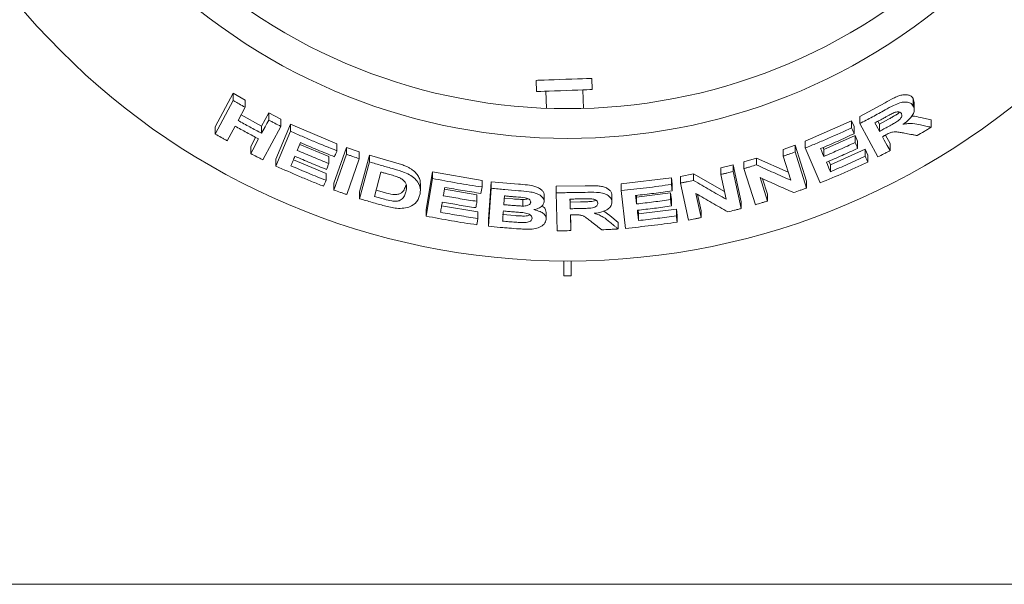
# Model space of a CAD drawing. Units: millimetres. Extents: x 5 to 415, y 5 to 292.
# Drawn here: x 203 to 219, y 111 to 120 of the extents above; entities that cross this region are included whole.
import ezdxf

# ---------------------------------------------------------------- set-up
doc = ezdxf.new("R2010")
doc.units = ezdxf.units.MM

msp = doc.modelspace()

# ---------------------------------------------------------------- linework, layer by layer
at = {"color": 7, "linetype": 'Continuous', "lineweight": 15}
for p, q in [((211.41673, 119.36812), (211.42327, 119.18073)), ((212.36019, 119.21345), (212.35365, 119.40084)), ((206.01826, 118.58857), (206.31975, 119.15248)), ((206.31975, 119.15248), (206.51922, 119.03764)), ((206.31975, 119.02915), (206.31975, 119.15248)), ((211.57942, 119.18619), (211.58946, 118.89877)), ((212.21494, 118.8959), (212.20404, 119.208)), ((206.01826, 118.46539), (206.31975, 119.02915)), ((206.51922, 118.91539), (206.51922, 119.03764)), ((216.86158, 118.76044), (217.28957, 118.99219)), ((217.76384, 119.06058), (217.77864, 118.99837)), ((217.76384, 118.93668), (217.76384, 119.06058)), ((217.77987, 118.87344), (217.77987, 118.99845)), ((206.51922, 118.91539), (206.40062, 118.69354)), ((206.79755, 118.59864), (206.91611, 118.82044)), ((206.91611, 118.82044), (207.12111, 118.7141)), ((206.91611, 118.70015), (206.91611, 118.82044)), ((206.45117, 118.7881), (206.79755, 118.59864)), ((207.12111, 118.59474), (207.12111, 118.7141)), ((215.94709, 118.34675), (216.72621, 118.68954)), ((216.72621, 118.68954), (216.76859, 118.59043)), ((216.72621, 118.57037), (216.72621, 118.68954)), ((216.86158, 118.64068), (216.86158, 118.76044)), ((217.16886, 118.07925), (216.86158, 118.64068)), ((217.16813, 118.6803), (217.19504, 118.6311)), ((217.19504, 118.6311), (217.34532, 118.71341)), ((217.88549, 118.74182), (218.06456, 118.70369)), ((218.06456, 118.57947), (218.06456, 118.70369)), ((206.01826, 118.46539), (206.01826, 118.58857)), ((206.34974, 118.59819), (206.21793, 118.35192)), ((206.79755, 118.47834), (206.79755, 118.59864)), ((207.12111, 118.59474), (206.81987, 118.03117)), ((207.03786, 118.04496), (207.28376, 118.63259)), ((207.03786, 117.92639), (207.28376, 118.51391)), ((207.28376, 118.63259), (208.0658, 118.29896)), ((207.28376, 118.51391), (207.28376, 118.63259)), ((216.76859, 118.47128), (216.76859, 118.59043)), ((217.19504, 118.6311), (217.19504, 118.51038)), ((206.61493, 118.25709), (206.69652, 118.40954)), ((207.45253, 118.32075), (207.39817, 118.19043)), ((215.94709, 118.23051), (215.94709, 118.34675)), ((216.25868, 118.20667), (216.78494, 118.44188)), ((216.78494, 118.44188), (216.82732, 118.3432)), ((216.78494, 118.32292), (216.78494, 118.44188)), ((216.82732, 118.22426), (216.82732, 118.3432)), ((217.29537, 118.44806), (217.37243, 118.30726)), ((217.37243, 118.18652), (217.37243, 118.30726)), ((206.61493, 118.13678), (206.61493, 118.25709)), ((207.43999, 118.29071), (207.92911, 118.08546)), ((208.01427, 117.63823), (208.22289, 118.24127)), ((208.0658, 118.1831), (208.0658, 118.29896)), ((208.22289, 118.24127), (208.44068, 118.16455)), ((208.22289, 118.1259), (208.22289, 118.24127)), ((208.44068, 118.0498), (208.44068, 118.16455)), ((215.57148, 118.20773), (215.77433, 118.27932)), ((215.57148, 118.09264), (215.57148, 118.20773)), ((215.77433, 118.27932), (215.96908, 117.67263)), ((215.77433, 118.16362), (215.77433, 118.27932)), ((215.77433, 118.16362), (215.96908, 117.55703)), ((216.19837, 117.64474), (215.94709, 118.23051)), ((216.24522, 118.23794), (216.25868, 118.20667)), ((216.25868, 118.0897), (216.25868, 118.20667)), ((216.36935, 117.94856), (216.95445, 118.21115)), ((216.95445, 118.21115), (216.99682, 118.11246)), ((216.95445, 118.092), (216.95445, 118.21115)), ((207.03786, 117.92639), (207.03786, 118.04496)), ((207.33179, 118.03191), (207.88116, 117.80268)), ((207.92911, 117.96946), (207.92911, 118.08546)), ((208.01427, 117.52288), (208.22289, 118.1259)), ((208.44068, 118.0498), (208.23209, 117.44682)), ((208.44649, 117.49226), (208.61298, 118.11075)), ((208.44649, 117.37804), (208.61298, 117.99646)), ((208.61298, 118.11075), (209.0192, 117.99189)), ((208.61298, 117.99646), (208.61298, 118.11075)), ((214.91157, 117.99625), (215.12652, 118.06156)), ((214.91157, 117.88285), (214.91157, 117.99625)), ((215.12652, 118.06156), (215.65825, 117.82218)), ((215.12652, 117.94766), (215.12652, 118.06156)), ((215.70139, 117.6877), (215.57148, 118.09264)), ((216.3433, 118.00937), (216.36935, 117.94856)), ((216.99682, 117.99333), (216.99682, 118.11246)), ((208.80617, 117.82616), (208.69609, 117.4167)), ((209.56442, 117.19689), (209.6718, 117.83023)), ((209.6718, 117.83023), (210.50621, 117.68589)), ((209.6718, 117.71817), (209.6718, 117.83023)), ((214.52421, 117.89732), (214.73317, 117.94814)), ((214.52421, 117.78472), (214.52421, 117.89732)), ((214.73317, 117.94814), (214.86767, 117.32435)), ((214.73317, 117.83512), (214.73317, 117.94814)), ((214.73317, 117.83512), (214.86767, 117.21139)), ((215.1062, 117.27642), (214.91157, 117.88285)), ((216.36935, 117.83158), (216.36935, 117.94856)), ((207.88116, 117.68684), (207.88116, 117.80268)), ((209.56442, 117.08487), (209.6718, 117.71817)), ((210.50621, 117.57494), (210.50621, 117.68589)), ((210.61529, 117.02545), (210.66198, 117.66392)), ((210.66198, 117.66392), (211.11869, 117.62263)), ((210.66198, 117.55312), (210.66198, 117.66392)), ((212.84844, 117.62605), (213.69349, 117.72914)), ((213.69349, 117.72914), (213.70615, 117.62145)), ((213.69349, 117.61784), (213.69349, 117.72914)), ((213.84644, 117.75291), (214.06673, 117.79641)), ((213.84644, 117.64141), (213.84644, 117.75291)), ((214.06673, 117.79641), (214.58631, 117.49691)), ((214.06673, 117.68459), (214.06673, 117.79641)), ((214.61405, 117.36834), (214.52421, 117.78472)), ((215.18515, 117.73399), (215.31201, 117.33862)), ((215.22791, 117.71463), (215.31201, 117.45252)), ((215.96908, 117.55703), (215.96908, 117.67263)), ((208.01427, 117.52288), (208.01427, 117.63823)), ((208.44649, 117.37804), (208.44649, 117.49226)), ((208.7245, 117.52234), (208.86342, 117.48286)), ((209.46907, 117.51805), (209.46907, 117.6296)), ((209.87359, 117.53614), (210.42078, 117.44476)), ((210.48797, 117.46783), (210.50621, 117.57494)), ((210.61529, 116.91467), (210.66198, 117.55312)), ((211.75257, 117.58925), (212.23941, 117.59458)), ((211.75257, 117.47901), (211.75257, 117.58925)), ((211.76875, 116.83955), (211.75257, 117.47901)), ((212.84844, 117.51554), (212.84844, 117.62605)), ((212.92339, 116.87914), (212.84844, 117.51554)), ((213.70615, 117.51016), (213.70615, 117.62145)), ((213.98087, 117.01781), (213.84644, 117.64141)), ((210.42078, 117.33375), (210.42078, 117.44476)), ((210.87305, 117.38767), (211.02506, 117.37461)), ((211.19451, 117.36411), (211.19451, 117.25369)), ((211.55135, 117.32429), (211.55135, 117.43457)), ((211.98863, 117.37158), (211.98991, 117.31953)), ((211.98991, 117.31953), (212.16134, 117.32222)), ((211.98991, 117.31953), (211.98991, 117.2093)), ((212.69332, 117.32381), (212.69332, 117.43422)), ((213.10377, 117.43269), (213.10753, 117.4008)), ((213.10753, 117.4008), (213.67955, 117.47393)), ((213.10753, 117.29012), (213.10753, 117.4008)), ((213.67955, 117.47393), (213.6922, 117.36665)), ((213.67955, 117.3627), (213.67955, 117.47393)), ((213.6922, 117.25542), (213.6922, 117.36665)), ((214.10414, 117.46584), (214.19187, 117.0593)), ((214.13172, 117.44988), (214.19187, 117.17112)), ((214.86767, 117.21139), (214.86767, 117.32435)), ((215.31201, 117.33862), (215.31201, 117.45252)), ((209.56442, 117.08487), (209.56442, 117.19689)), ((209.82634, 117.25727), (210.4374, 117.15648)), ((210.4374, 117.04553), (210.4374, 117.15648)), ((212.55707, 117.16961), (212.65517, 117.09584)), ((213.13303, 117.1844), (213.14054, 117.12051)), ((213.14054, 117.12051), (213.77674, 117.20299)), ((213.77674, 117.20299), (213.7894, 117.0957)), ((213.77674, 117.0917), (213.77674, 117.20299)), ((214.19187, 117.0593), (214.19187, 117.17112)), ((210.61529, 116.91467), (210.61529, 117.02545)), ((210.85289, 117.11089), (211.06668, 117.09311)), ((211.58635, 117.03655), (211.58635, 117.14683)), ((211.99248, 117.10738), (211.99929, 116.8405)), ((211.99529, 117.1074), (211.99929, 116.95073)), ((212.65517, 117.09584), (212.79707, 116.97879)), ((213.14054, 117.00983), (213.14054, 117.12051)), ((213.7894, 116.9844), (213.7894, 117.0957)), ((211.99929, 116.8405), (211.99929, 116.95073)), ((212.79707, 116.86834), (212.79707, 116.97879)), ((211.88336, 116.32975), (211.88336, 116.07958)), ((212.00836, 116.07958), (212.00836, 116.32975)), ((211.88336, 116.07958), (212.00836, 116.07958)), ((233.62086, 110.89208), (40.27086, 110.89208))]:
    msp.add_line(p, q, dxfattribs=at)
at = {"color": 7, "linetype": 'Continuous', "lineweight": 15, "flags": 128}
for points in [[(211.41673, 119.36812), (211.42049, 119.36825), (211.44411, 119.36908), (211.48834, 119.37062), (211.55113, 119.37281), (211.62954, 119.37555), (211.71991, 119.37871), (211.81801, 119.38213), (211.91925, 119.38567), (212.01889, 119.38915), (212.11228, 119.39241), (212.19505, 119.3953), (212.26334, 119.39768), (212.31394, 119.39945), (212.34449, 119.40052), (212.35365, 119.40084)], [(211.42327, 119.18073), (211.42704, 119.18087), (211.45065, 119.18169), (211.49488, 119.18324), (211.55768, 119.18543), (211.63609, 119.18817), (211.72645, 119.19132), (211.82455, 119.19475), (211.92579, 119.19828), (212.02543, 119.20176), (212.11882, 119.20502), (212.20159, 119.20791), (212.26988, 119.2103), (212.32048, 119.21207), (212.35104, 119.21313), (212.36019, 119.21345)], [(206.79755, 118.47834), (206.85684, 118.58924), (206.88648, 118.6447), (206.91611, 118.70015)], [(217.11715, 118.6528), (217.13662, 118.61719), (217.16583, 118.56379), (217.19504, 118.51038)], [(206.61493, 118.13678), (206.68083, 118.25989), (206.71377, 118.32145), (206.7467, 118.38302)], [(217.24422, 118.42079), (217.27627, 118.36222), (217.32434, 118.27437), (217.37243, 118.18652)], [(216.20279, 118.21955), (216.21676, 118.18709), (216.23772, 118.13839), (216.25868, 118.0897)], [(216.30101, 117.99109), (216.3181, 117.95121), (216.34372, 117.89139), (216.36935, 117.83158)], [(207.92911, 117.96946), (207.91875, 117.94474), (207.90321, 117.90766), (207.88766, 117.87057)], [(207.88116, 117.68684), (207.87079, 117.66211), (207.85525, 117.62503), (207.8397, 117.58794)], [(213.0909, 117.43117), (213.09506, 117.39591), (213.10129, 117.34301), (213.10753, 117.29012)], [(213.67955, 117.3627), (213.68272, 117.33588), (213.68588, 117.30906), (213.6922, 117.25542)], [(213.12017, 117.18289), (213.12526, 117.13963), (213.1329, 117.07473), (213.14054, 117.00983)]]:
    msp.add_lwpolyline(points, dxfattribs=at)
at = {"color": 7, "linetype": 'Continuous', "lineweight": 15}
msp.add_circle((211.94586, 128.39208), 12.0625, dxfattribs=at)
for radius, start, end in [(9.5, 225.744122, 314.255878), (10, 225.725282, 314.274718)]:
    msp.add_arc((211.94586, 128.39208), radius, start, end, dxfattribs=at)
for points, knots in [([(206.31975, 119.02915), (206.33636, 119.01954), (206.36956, 119.00033), (206.43598, 118.96229), (206.48596, 118.93413), (206.51922, 118.91539)], [0, 0, 0, 0, 0.25061428, 0.50121375, 1, 1, 1, 1]), ([(217.28957, 118.99219), (217.33617, 119.01791), (217.4061, 119.05652), (217.50175, 119.10139), (217.57435, 119.12413), (217.64055, 119.12924), (217.69666, 119.12018), (217.73953, 119.09702), (217.75575, 119.07271), (217.76384, 119.06058)], [0, 0, 0, 0, 0.25078547, 0.37641486, 0.50158307, 0.62605509, 0.75087065, 0.87568921, 1, 1, 1, 1]), ([(217.28957, 118.87036), (217.33685, 118.89624), (217.41819, 118.94075), (217.53094, 118.99128), (217.61872, 119.00658), (217.68931, 118.99994), (217.7388, 118.97487), (217.7565, 118.94787), (217.76384, 118.93668)], [0, 0, 0, 0, 0.25518425, 0.43906353, 0.58178855, 0.72389941, 0.88554097, 1, 1, 1, 1]), ([(216.86158, 118.64068), (216.89757, 118.65938), (216.96954, 118.6968), (217.11252, 118.7728), (217.21881, 118.83137), (217.28957, 118.87036)], [0, 0, 0, 0, 0.250513656, 0.501018542, 1, 1, 1, 1]), ([(217.44154, 118.82598), (217.41841, 118.81478), (217.37884, 118.79561), (217.32406, 118.76536), (217.29186, 118.74775), (217.27575, 118.73894)], [0, 0, 0, 0, 0.412854736, 0.706385628, 1, 1, 1, 1]), ([(217.34532, 118.71341), (217.3639, 118.72374), (217.40092, 118.74432), (217.45494, 118.77686), (217.50322, 118.80463), (217.52661, 118.82655), (217.53531, 118.8347)], [0, 0, 0, 0, 0.279721524, 0.55752373, 0.835440146, 1, 1, 1, 1]), ([(217.34532, 118.59197), (217.37387, 118.608), (217.42508, 118.63676), (217.4897, 118.67441), (217.53399, 118.70755), (217.55887, 118.73732), (217.57152, 118.76569), (217.57182, 118.79016), (217.56599, 118.80334), (217.56328, 118.80944)], [0, 0, 0, 0, 0.25671142, 0.46064168, 0.58618526, 0.69123512, 0.79618403, 0.90561073, 1, 1, 1, 1]), ([(217.56328, 118.80944), (217.55588, 118.81931), (217.5439, 118.83526), (217.50848, 118.84127), (217.47512, 118.83751), (217.45218, 118.82964), (217.44154, 118.82598)], [0, 0, 0, 0, 0.36146828, 0.58447467, 0.80715937, 1, 1, 1, 1]), ([(217.76384, 118.93668), (217.77294, 118.91208), (217.78816, 118.87095), (217.76097, 118.79502), (217.70637, 118.72078), (217.64245, 118.66596), (217.59839, 118.63518), (217.58952, 118.62898)], [0, 0, 0, 0, 0.284432, 0.47542174, 0.66597911, 0.93274602, 1, 1, 1, 1]), ([(206.40062, 118.69354), (206.43354, 118.67517), (206.4994, 118.63845), (206.63146, 118.56623), (206.73117, 118.51347), (206.79755, 118.47834)], [0, 0, 0, 0, 0.250512014, 0.501036393, 1, 1, 1, 1]), ([(206.91611, 118.70015), (206.93317, 118.69124), (206.96729, 118.67343), (207.03556, 118.63816), (207.08691, 118.61209), (207.12111, 118.59474)], [0, 0, 0, 0, 0.25045703, 0.50091413, 1, 1, 1, 1]), ([(217.27575, 118.73894), (217.26254, 118.73169), (217.23613, 118.71717), (217.1833, 118.68838), (217.14359, 118.66702), (217.11715, 118.6528)], [0, 0, 0, 0, 0.25050204, 0.50103051, 1, 1, 1, 1]), ([(217.58952, 118.62898), (217.61793, 118.63398), (217.67581, 118.64417), (217.77749, 118.64197), (217.84288, 118.6276), (217.88549, 118.61823)], [0, 0, 0, 0, 0.25129541, 0.51201004, 1, 1, 1, 1]), ([(217.73372, 118.76319), (217.73884, 118.76366), (217.79815, 118.76903), (217.84379, 118.75481), (217.88549, 118.74182)], [0, 0, 0, 0, 0.086285241, 1, 1, 1, 1]), ([(206.7467, 118.38302), (206.71334, 118.40059), (206.64663, 118.43574), (206.51404, 118.50699), (206.41541, 118.56174), (206.34974, 118.59819)], [0, 0, 0, 0, 0.25050587, 0.50102386, 1, 1, 1, 1]), ([(207.28376, 118.51391), (207.34837, 118.48482), (207.47759, 118.42663), (207.73754, 118.3145), (207.93457, 118.23563), (208.0658, 118.1831)], [0, 0, 0, 0, 0.25034939, 0.50068893, 1, 1, 1, 1]), ([(215.94709, 118.23051), (216.01275, 118.25737), (216.14408, 118.3111), (216.40465, 118.42259), (216.59766, 118.51129), (216.72621, 118.57037)], [0, 0, 0, 0, 0.250367607, 0.500735487, 1, 1, 1, 1]), ([(216.72621, 118.57037), (216.72975, 118.56211), (216.73681, 118.5456), (216.75095, 118.51257), (216.76154, 118.4878), (216.76859, 118.47128)], [0, 0, 0, 0, 0.25000595, 0.50000083, 1, 1, 1, 1]), ([(217.19504, 118.51038), (217.20762, 118.51714), (217.23278, 118.53065), (217.28291, 118.55778), (217.32038, 118.5783), (217.34532, 118.59197)], [0, 0, 0, 0, 0.2505119, 0.50099458, 1, 1, 1, 1]), ([(217.61598, 118.47955), (217.59144, 118.48396), (217.54234, 118.49279), (217.4789, 118.50401), (217.41623, 118.50167), (217.35274, 118.47916), (217.31056, 118.45654), (217.286, 118.44338)], [0, 0, 0, 0, 0.25355461, 0.50729162, 0.65139931, 0.79703569, 1, 1, 1, 1]), ([(217.82803, 118.44019), (217.81038, 118.44342), (217.77507, 118.44988), (217.70443, 118.46295), (217.65135, 118.47291), (217.61598, 118.47955)], [0, 0, 0, 0, 0.25015487, 0.50029796, 1, 1, 1, 1]), ([(218.06456, 118.57947), (218.04488, 118.5677), (218.00554, 118.54415), (217.92679, 118.49756), (217.8675, 118.46312), (217.82803, 118.44019)], [0, 0, 0, 0, 0.2506092, 0.50121478, 1, 1, 1, 1]), ([(217.88549, 118.61823), (217.90044, 118.61497), (217.93034, 118.60843), (217.99006, 118.59548), (218.03477, 118.58587), (218.06456, 118.57947)], [0, 0, 0, 0, 0.25015355, 0.50030847, 1, 1, 1, 1]), ([(206.21793, 118.35192), (206.20119, 118.3613), (206.16773, 118.38006), (206.1011, 118.41776), (206.05137, 118.44636), (206.01826, 118.46539)], [0, 0, 0, 0, 0.25056276, 0.50113946, 1, 1, 1, 1]), ([(208.02411, 118.08386), (207.9761, 118.10283), (207.88007, 118.14078), (207.68912, 118.21878), (207.54712, 118.27998), (207.45253, 118.32075)], [0, 0, 0, 0, 0.25031728, 0.5006441, 1, 1, 1, 1]), ([(216.76859, 118.47128), (216.72173, 118.44949), (216.628, 118.40592), (216.43981, 118.32104), (216.29754, 118.26013), (216.20279, 118.21955)], [0, 0, 0, 0, 0.25037814, 0.50075183, 1, 1, 1, 1]), ([(216.25868, 118.0897), (216.30289, 118.10849), (216.39133, 118.14608), (216.56713, 118.22302), (216.69787, 118.28298), (216.78494, 118.32292)], [0, 0, 0, 0, 0.25036793, 0.50073827, 1, 1, 1, 1]), ([(216.78494, 118.32292), (216.78848, 118.3147), (216.79555, 118.29826), (216.80967, 118.26538), (216.82026, 118.24071), (216.82732, 118.22426)], [0, 0, 0, 0, 0.25000193, 0.50000037, 1, 1, 1, 1]), ([(217.286, 118.44338), (217.28251, 118.44149), (217.27554, 118.4377), (217.26162, 118.43017), (217.25117, 118.42454), (217.24422, 118.42079)], [0, 0, 0, 0, 0.25059289, 0.50106432, 1, 1, 1, 1]), ([(207.39817, 118.19043), (207.44219, 118.17132), (207.53022, 118.13311), (207.70688, 118.05862), (207.84026, 118.00511), (207.92911, 117.96946)], [0, 0, 0, 0, 0.25032435, 0.50064287, 1, 1, 1, 1]), ([(208.0658, 118.1831), (208.06233, 118.17483), (208.05365, 118.15415), (208.03975, 118.12107), (208.02933, 118.09626), (208.02411, 118.08386)], [0, 0, 0, 0, 0.24998923, 0.62500335, 1, 1, 1, 1]), ([(215.57148, 118.09264), (215.58844, 118.09846), (215.62235, 118.11011), (215.69, 118.13365), (215.74061, 118.15164), (215.77433, 118.16362)], [0, 0, 0, 0, 0.25022679, 0.50046654, 1, 1, 1, 1]), ([(216.82732, 118.22426), (216.78369, 118.20414), (216.69645, 118.16391), (216.52136, 118.08537), (216.3891, 118.02878), (216.30101, 117.99109)], [0, 0, 0, 0, 0.25036586, 0.50072629, 1, 1, 1, 1]), ([(217.37243, 118.18652), (217.35549, 118.17746), (217.3216, 118.15935), (217.25381, 118.12348), (217.20281, 118.09693), (217.16886, 118.07925)], [0, 0, 0, 0, 0.25043729, 0.50088946, 1, 1, 1, 1]), ([(206.81987, 118.03117), (206.80271, 118.03989), (206.76839, 118.05731), (206.70002, 118.0924), (206.64894, 118.11904), (206.61493, 118.13678)], [0, 0, 0, 0, 0.25044431, 0.50086409, 1, 1, 1, 1]), ([(207.35671, 118.09156), (207.35114, 118.07823), (207.34, 118.05157), (207.31773, 117.99825), (207.30104, 117.95825), (207.28992, 117.93158)], [0, 0, 0, 0, 0.25000374, 0.50000697, 1, 1, 1, 1]), ([(207.88766, 117.87057), (207.84309, 117.88834), (207.75394, 117.92388), (207.5766, 117.99674), (207.44462, 118.05365), (207.35671, 118.09156)], [0, 0, 0, 0, 0.25031866, 0.50062255, 1, 1, 1, 1]), ([(208.22289, 118.1259), (208.24101, 118.11944), (208.27727, 118.10652), (208.34981, 118.08101), (208.40435, 118.06228), (208.44068, 118.0498)], [0, 0, 0, 0, 0.25024589, 0.50044229, 1, 1, 1, 1]), ([(208.61298, 117.99646), (208.64674, 117.98625), (208.71426, 117.96581), (208.84953, 117.92604), (208.95135, 117.89756), (209.0192, 117.87857)], [0, 0, 0, 0, 0.250169052, 0.50034836, 1, 1, 1, 1]), ([(209.0192, 117.99189), (209.04423, 117.98481), (209.09538, 117.97032), (209.16893, 117.94638), (209.23402, 117.92114), (209.28726, 117.89353), (209.34525, 117.85549), (209.40495, 117.80227), (209.4483, 117.73465), (209.46737, 117.67651), (209.46843, 117.6422), (209.46882, 117.6296)], [0, 0, 0, 0, 0.10231757, 0.20910262, 0.30490999, 0.37980334, 0.45717166, 0.60892105, 0.76060704, 0.91208087, 1, 1, 1, 1]), ([(216.99682, 117.99333), (216.93086, 117.96276), (216.79893, 117.90163), (216.53352, 117.7836), (216.33236, 117.70025), (216.19837, 117.64474)], [0, 0, 0, 0, 0.250346705, 0.500697645, 1, 1, 1, 1]), ([(216.36935, 117.83158), (216.41854, 117.8525), (216.51691, 117.89436), (216.71241, 117.98019), (216.85769, 118.0473), (216.95445, 118.092)], [0, 0, 0, 0, 0.2503608, 0.50071913, 1, 1, 1, 1]), ([(216.95445, 118.092), (216.95799, 118.08378), (216.96506, 118.06734), (216.97918, 118.03445), (216.98977, 118.00977), (216.99682, 117.99333)], [0, 0, 0, 0, 0.24999673, 0.49999239, 1, 1, 1, 1]), ([(207.8397, 117.58794), (207.77218, 117.61469), (207.63713, 117.66819), (207.36903, 117.77921), (207.17026, 117.86755), (207.03786, 117.92639)], [0, 0, 0, 0, 0.25032706, 0.50065481, 1, 1, 1, 1]), ([(207.28992, 117.93158), (207.33891, 117.91035), (207.43688, 117.86789), (207.63357, 117.78529), (207.78217, 117.7262), (207.88116, 117.68684)], [0, 0, 0, 0, 0.25030512, 0.5006063, 1, 1, 1, 1]), ([(208.9073, 117.79744), (208.89886, 117.79981), (208.88198, 117.80455), (208.84827, 117.8141), (208.823, 117.82133), (208.80617, 117.82616)], [0, 0, 0, 0, 0.25015041, 0.50027757, 1, 1, 1, 1]), ([(209.0192, 117.87857), (209.08071, 117.86145), (209.18402, 117.83267), (209.31448, 117.76832), (209.40122, 117.69568), (209.46302, 117.60105), (209.47457, 117.50928), (209.46136, 117.45007), (209.45663, 117.42885)], [0, 0, 0, 0, 0.206238356, 0.346453524, 0.486264454, 0.641604171, 0.871520938, 1, 1, 1, 1]), ([(214.52421, 117.78472), (214.54165, 117.78882), (214.57655, 117.79702), (214.64624, 117.8137), (214.6984, 117.82655), (214.73317, 117.83512)], [0, 0, 0, 0, 0.2501137, 0.50022759, 1, 1, 1, 1]), ([(214.91157, 117.88285), (214.92952, 117.88814), (214.96544, 117.89873), (215.03712, 117.9202), (215.09077, 117.93668), (215.12652, 117.94766)], [0, 0, 0, 0, 0.25014526, 0.50030838, 1, 1, 1, 1]), ([(215.12652, 117.94766), (215.17458, 117.92553), (215.27071, 117.88128), (215.46252, 117.7941), (215.60585, 117.73026), (215.70139, 117.6877)], [0, 0, 0, 0, 0.25003433, 0.50007049, 1, 1, 1, 1]), ([(209.08726, 117.74199), (209.07251, 117.74728), (209.04303, 117.75785), (208.98277, 117.77594), (208.93747, 117.78885), (208.9073, 117.79744)], [0, 0, 0, 0, 0.25085705, 0.50122877, 1, 1, 1, 1]), ([(209.22532, 117.49101), (209.23017, 117.51214), (209.2382, 117.54712), (209.23686, 117.59848), (209.22252, 117.64293), (209.18755, 117.68584), (209.13944, 117.71953), (209.1026, 117.73539), (209.08726, 117.74199)], [0, 0, 0, 0, 0.25286172, 0.41858846, 0.58326597, 0.73675211, 0.89037943, 1, 1, 1, 1]), ([(209.6718, 117.71817), (209.74107, 117.70464), (209.8796, 117.67758), (210.15746, 117.62787), (210.36673, 117.59611), (210.50621, 117.57494)], [0, 0, 0, 0, 0.25007918, 0.50015242, 1, 1, 1, 1]), ([(213.84644, 117.64141), (213.86482, 117.6449), (213.90159, 117.65187), (213.97505, 117.66613), (214.03006, 117.67721), (214.06673, 117.68459)], [0, 0, 0, 0, 0.25005411, 0.50013785, 1, 1, 1, 1]), ([(214.06673, 117.68459), (214.11245, 117.65776), (214.20388, 117.6041), (214.38645, 117.49813), (214.52301, 117.42025), (214.61405, 117.36834)], [0, 0, 0, 0, 0.25001008, 0.50002109, 1, 1, 1, 1]), ([(215.74991, 117.48086), (215.70298, 117.50153), (215.60913, 117.54288), (215.42105, 117.62669), (215.2795, 117.69107), (215.18515, 117.73399)], [0, 0, 0, 0, 0.25003406, 0.50006947, 1, 1, 1, 1]), ([(208.23209, 117.44682), (208.21388, 117.45305), (208.17748, 117.46553), (208.10482, 117.49075), (208.05048, 117.51004), (208.01427, 117.52288)], [0, 0, 0, 0, 0.25020424, 0.50043405, 1, 1, 1, 1]), ([(208.86342, 117.48286), (208.9112, 117.4696), (208.98285, 117.44972), (209.06584, 117.44738), (209.10674, 117.45494), (209.15731, 117.47578), (209.20033, 117.52726), (209.217, 117.57827), (209.22532, 117.60374)], [0, 0, 0, 0, 0.25058039, 0.37576828, 0.4387017, 0.50129049, 0.7510473, 1, 1, 1, 1]), ([(208.86342, 117.36951), (208.90472, 117.35828), (208.96792, 117.34108), (209.05381, 117.33325), (209.11152, 117.34131), (209.16518, 117.37159), (209.20365, 117.4225), (209.21824, 117.46863), (209.22532, 117.49101)], [0, 0, 0, 0, 0.21752077, 0.33285262, 0.44894052, 0.55150267, 0.78248085, 1, 1, 1, 1]), ([(209.87899, 117.56785), (209.877, 117.55616), (209.87302, 117.53277), (209.86507, 117.48599), (209.85911, 117.45091), (209.85514, 117.42752)], [0, 0, 0, 0, 0.24999973, 0.49999875, 1, 1, 1, 1]), ([(210.48797, 117.46783), (210.43708, 117.47533), (210.3353, 117.49033), (210.13211, 117.52263), (209.98023, 117.54977), (209.87899, 117.56785)], [0, 0, 0, 0, 0.25005999, 0.50012545, 1, 1, 1, 1]), ([(210.66198, 117.55312), (210.69999, 117.54923), (210.77602, 117.54147), (210.92821, 117.52723), (211.0425, 117.51819), (211.11869, 117.51217)], [0, 0, 0, 0, 0.2500365, 0.50005579, 1, 1, 1, 1]), ([(211.11869, 117.62263), (211.16889, 117.61859), (211.26901, 117.61053), (211.39615, 117.59024), (211.47528, 117.55179), (211.5199, 117.51657), (211.54949, 117.47653), (211.55073, 117.44854), (211.55135, 117.43457)], [0, 0, 0, 0, 0.2508389, 0.50027662, 0.62498961, 0.75021283, 0.87538605, 1, 1, 1, 1]), ([(211.11869, 117.51217), (211.17957, 117.50737), (211.27495, 117.49986), (211.40372, 117.47678), (211.48291, 117.43812), (211.53748, 117.38983), (211.55139, 117.35009), (211.55136, 117.32777), (211.55135, 117.32429)], [0, 0, 0, 0, 0.30311638, 0.47483109, 0.64875416, 0.79894169, 0.96864259, 1, 1, 1, 1]), ([(211.75257, 117.47901), (211.79314, 117.47892), (211.87428, 117.47873), (212.03658, 117.47984), (212.15828, 117.48253), (212.23941, 117.48431)], [0, 0, 0, 0, 0.25001801, 0.50002322, 1, 1, 1, 1]), ([(212.23941, 117.59458), (212.29269, 117.5956), (212.37264, 117.59714), (212.47844, 117.5923), (212.55337, 117.57838), (212.61507, 117.55227), (212.66049, 117.51795), (212.68841, 117.47768), (212.69168, 117.44869), (212.69332, 117.43422)], [0, 0, 0, 0, 0.25104418, 0.37671186, 0.50196525, 0.62670668, 0.7515172, 0.87598571, 1, 1, 1, 1]), ([(212.23941, 117.48431), (212.30489, 117.48589), (212.40399, 117.48828), (212.53488, 117.47472), (212.61434, 117.4437), (212.66924, 117.40029), (212.69056, 117.35835), (212.69268, 117.33178), (212.69332, 117.32381)], [0, 0, 0, 0, 0.30849153, 0.46692276, 0.62683423, 0.77166303, 0.9314585, 1, 1, 1, 1]), ([(212.84844, 117.51554), (212.91905, 117.52244), (213.06029, 117.53625), (213.34228, 117.56836), (213.55302, 117.59805), (213.69349, 117.61784)], [0, 0, 0, 0, 0.25004667, 0.50009875, 1, 1, 1, 1]), ([(213.70615, 117.51016), (213.65499, 117.50272), (213.55267, 117.48786), (213.3477, 117.46047), (213.19361, 117.44289), (213.0909, 117.43117)], [0, 0, 0, 0, 0.25004436, 0.50009236, 1, 1, 1, 1]), ([(213.69349, 117.61784), (213.69455, 117.60887), (213.69667, 117.59092), (213.70089, 117.55503), (213.70404, 117.52811), (213.70615, 117.51016)], [0, 0, 0, 0, 0.24999586, 0.50000767, 1, 1, 1, 1]), ([(215.96908, 117.55703), (215.95083, 117.55057), (215.91435, 117.53764), (215.84134, 117.51212), (215.78647, 117.49336), (215.74991, 117.48086)], [0, 0, 0, 0, 0.25023458, 0.50045667, 1, 1, 1, 1]), ([(208.86473, 117.2574), (208.82974, 117.26707), (208.75977, 117.28642), (208.6202, 117.32616), (208.51595, 117.35729), (208.44649, 117.37804)], [0, 0, 0, 0, 0.250152997, 0.500313038, 1, 1, 1, 1]), ([(208.69609, 117.4167), (208.71003, 117.4127), (208.73789, 117.40471), (208.79365, 117.3889), (208.83552, 117.37727), (208.86342, 117.36951)], [0, 0, 0, 0, 0.25013253, 0.50029076, 1, 1, 1, 1]), ([(209.45663, 117.42885), (209.44918, 117.40667), (209.43431, 117.36241), (209.38494, 117.29795), (209.30847, 117.24369), (209.19513, 117.21377), (209.07775, 117.21343), (208.96598, 117.23133), (208.89853, 117.2487), (208.86473, 117.2574)], [0, 0, 0, 0, 0.1429168, 0.28533238, 0.46553082, 0.61506875, 0.76434067, 0.8819279, 1, 1, 1, 1]), ([(209.83714, 117.32081), (209.8347, 117.30646), (209.82982, 117.27776), (209.82007, 117.22036), (209.81278, 117.17731), (209.80792, 117.14861)], [0, 0, 0, 0, 0.250002112, 0.500005247, 1, 1, 1, 1]), ([(210.40278, 117.22702), (210.35552, 117.23413), (210.261, 117.24835), (210.07229, 117.27874), (209.93119, 117.30398), (209.83714, 117.32081)], [0, 0, 0, 0, 0.25006305, 0.50011911, 1, 1, 1, 1]), ([(209.85514, 117.42752), (209.90217, 117.41899), (209.99622, 117.40193), (210.18464, 117.36979), (210.32634, 117.34816), (210.42078, 117.33375)], [0, 0, 0, 0, 0.25005657, 0.50012534, 1, 1, 1, 1]), ([(210.42078, 117.33375), (210.41929, 117.32486), (210.41554, 117.30262), (210.40954, 117.26705), (210.40504, 117.24036), (210.40278, 117.22702)], [0, 0, 0, 0, 0.24999515, 0.62500632, 1, 1, 1, 1]), ([(210.88383, 117.4246), (210.88293, 117.41231), (210.88112, 117.38772), (210.87753, 117.33854), (210.87484, 117.30165), (210.87305, 117.27706)], [0, 0, 0, 0, 0.24999659, 0.49999398, 1, 1, 1, 1]), ([(211.01689, 117.41323), (211.0058, 117.41414), (210.98361, 117.41596), (210.93926, 117.4197), (210.906, 117.42264), (210.88383, 117.4246)], [0, 0, 0, 0, 0.24999911, 0.50004459, 1, 1, 1, 1]), ([(211.3252, 117.31871), (211.32458, 117.3288), (211.32351, 117.34624), (211.30057, 117.36861), (211.27124, 117.385), (211.19642, 117.40204), (211.10994, 117.40524), (211.03792, 117.41143), (211.01689, 117.41323)], [0, 0, 0, 0, 0.13835734, 0.23917725, 0.33965223, 0.44196438, 0.83709954, 1, 1, 1, 1]), ([(211.02506, 117.37461), (211.04291, 117.37325), (211.07114, 117.3711), (211.12761, 117.36703), (211.16626, 117.36534), (211.19451, 117.36411)], [0, 0, 0, 0, 0.31631518, 0.50010009, 1, 1, 1, 1]), ([(211.19451, 117.36411), (211.21149, 117.36457), (211.24264, 117.36542), (211.26833, 117.37424), (211.28002, 117.37826)], [0, 0, 0, 0, 0.54488669, 1, 1, 1, 1]), ([(211.19451, 117.25369), (211.21847, 117.255), (211.25539, 117.25702), (211.29592, 117.27257), (211.31684, 117.29013), (211.32366, 117.30649), (211.32487, 117.31605), (211.3252, 117.31871)], [0, 0, 0, 0, 0.35555046, 0.54780755, 0.74078253, 0.92810391, 1, 1, 1, 1]), ([(211.55135, 117.32429), (211.54667, 117.30583), (211.53728, 117.26876), (211.47808, 117.22415), (211.41932, 117.20284), (211.38547, 117.19547), (211.38026, 117.19433)], [0, 0, 0, 0, 0.32087228, 0.64439266, 0.94532056, 1, 1, 1, 1]), ([(212.16696, 117.37433), (212.15188, 117.37403), (212.1217, 117.37342), (212.06136, 117.3724), (212.0161, 117.37189), (211.98592, 117.37155)], [0, 0, 0, 0, 0.25002474, 0.49999676, 1, 1, 1, 1]), ([(211.98592, 117.37155), (211.98625, 117.35803), (211.9869, 117.33098), (211.98824, 117.2769), (211.98924, 117.23634), (211.98991, 117.2093)], [0, 0, 0, 0, 0.25000335, 0.50000564, 1, 1, 1, 1]), ([(212.16134, 117.32222), (212.18297, 117.32272), (212.22573, 117.32372), (212.2898, 117.32697), (212.34785, 117.33048), (212.39448, 117.34061), (212.41232, 117.35185), (212.41929, 117.35623)], [0, 0, 0, 0, 0.2398481, 0.47402067, 0.7107755, 0.8870465, 1, 1, 1, 1]), ([(212.35452, 117.37483), (212.3389, 117.37553), (212.30771, 117.37691), (212.24502, 117.37581), (212.19816, 117.37492), (212.16696, 117.37433)], [0, 0, 0, 0, 0.25131798, 0.50169176, 1, 1, 1, 1]), ([(212.45555, 117.30381), (212.45386, 117.31514), (212.45102, 117.33412), (212.42396, 117.35584), (212.39197, 117.36903), (212.3667, 117.37295), (212.35452, 117.37483)], [0, 0, 0, 0, 0.33587227, 0.56309925, 0.78936782, 1, 1, 1, 1]), ([(212.69332, 117.32381), (212.68996, 117.29759), (212.68436, 117.25385), (212.62456, 117.19899), (212.54119, 117.15866), (212.45927, 117.14001), (212.4063, 117.13323), (212.39602, 117.13192)], [0, 0, 0, 0, 0.286068354, 0.477447673, 0.668613387, 0.93569525, 1, 1, 1, 1]), ([(213.10753, 117.29012), (213.1553, 117.29544), (213.25083, 117.30609), (213.44164, 117.32939), (213.58439, 117.34938), (213.67955, 117.3627)], [0, 0, 0, 0, 0.25003479, 0.50008651, 1, 1, 1, 1]), ([(214.64184, 117.15731), (214.59714, 117.18258), (214.50772, 117.23313), (214.3286, 117.33539), (214.19392, 117.41366), (214.10414, 117.46584)], [0, 0, 0, 0, 0.250005979, 0.500019673, 1, 1, 1, 1]), ([(215.31201, 117.33862), (215.29488, 117.33334), (215.26061, 117.32277), (215.19204, 117.30193), (215.14053, 117.28662), (215.1062, 117.27642)], [0, 0, 0, 0, 0.25015393, 0.500315132, 1, 1, 1, 1]), ([(209.80792, 117.14861), (209.86024, 117.13916), (209.96489, 117.12025), (210.17457, 117.08482), (210.33228, 117.06125), (210.4374, 117.04553)], [0, 0, 0, 0, 0.25006173, 0.5001131, 1, 1, 1, 1]), ([(210.86532, 117.17092), (210.86427, 117.1567), (210.86219, 117.12826), (210.85805, 117.07138), (210.85495, 117.02872), (210.85289, 117.00028)], [0, 0, 0, 0, 0.24999945, 0.49999863, 1, 1, 1, 1]), ([(211.05148, 117.15539), (211.03596, 117.15661), (211.00492, 117.15904), (210.94285, 117.16413), (210.89633, 117.1682), (210.86532, 117.17092)], [0, 0, 0, 0, 0.25003605, 0.50005354, 1, 1, 1, 1]), ([(210.87305, 117.27706), (210.88571, 117.27593), (210.91104, 117.27366), (210.9617, 117.26928), (210.99972, 117.26617), (211.02506, 117.26409)], [0, 0, 0, 0, 0.25000791, 0.50005769, 1, 1, 1, 1]), ([(211.02506, 117.26409), (211.03917, 117.26302), (211.06741, 117.26087), (211.12387, 117.25678), (211.16626, 117.25493), (211.19451, 117.25369)], [0, 0, 0, 0, 0.25007432, 0.50018589, 1, 1, 1, 1]), ([(211.34769, 117.04771), (211.34668, 117.05996), (211.34498, 117.08079), (211.31689, 117.10714), (211.28113, 117.12542), (211.22238, 117.14024), (211.14447, 117.14846), (211.08253, 117.15308), (211.05148, 117.15539)], [0, 0, 0, 0, 0.16720819, 0.28432977, 0.40123775, 0.52282523, 0.76079586, 1, 1, 1, 1]), ([(211.38026, 117.19433), (211.41651, 117.18453), (211.48099, 117.16709), (211.54903, 117.12329), (211.58444, 117.0766), (211.58569, 117.04445), (211.58628, 117.0292)], [0, 0, 0, 0, 0.306432602, 0.545089086, 0.784243776, 1, 1, 1, 1]), ([(211.50937, 117.25462), (211.5183, 117.25001), (211.5511, 117.23305), (211.58094, 117.19445), (211.58365, 117.16183), (211.58491, 117.14676)], [0, 0, 0, 0, 0.16739102, 0.61538514, 1, 1, 1, 1]), ([(211.98991, 117.2093), (212.00419, 117.20946), (212.03277, 117.20977), (212.08991, 117.21059), (212.13277, 117.21142), (212.16134, 117.21198)], [0, 0, 0, 0, 0.24997884, 0.50000652, 1, 1, 1, 1]), ([(212.16134, 117.21198), (212.19404, 117.21297), (212.25365, 117.21477), (212.32931, 117.21797), (212.38688, 117.22811), (212.4243, 117.24503), (212.44751, 117.26674), (212.4546, 117.28685), (212.45528, 117.29911), (212.45555, 117.30381)], [0, 0, 0, 0, 0.25622735, 0.46697724, 0.59131007, 0.71670206, 0.8260266, 0.93323681, 1, 1, 1, 1]), ([(213.6922, 117.25542), (213.64462, 117.24866), (213.54947, 117.23513), (213.35889, 117.21006), (213.21565, 117.19376), (213.12017, 117.18289)], [0, 0, 0, 0, 0.2500353, 0.50009014, 1, 1, 1, 1]), ([(214.86767, 117.21139), (214.84887, 117.20677), (214.81127, 117.19753), (214.73603, 117.17936), (214.67951, 117.16613), (214.64184, 117.15731)], [0, 0, 0, 0, 0.25011691, 0.50020784, 1, 1, 1, 1]), ([(210.41939, 116.93879), (210.34787, 116.94939), (210.20482, 116.97058), (209.91944, 117.01734), (209.70641, 117.05786), (209.56442, 117.08487)], [0, 0, 0, 0, 0.25007331, 0.5001408, 1, 1, 1, 1]), ([(210.4374, 117.04553), (210.4359, 117.03664), (210.43291, 117.01885), (210.42691, 116.98327), (210.4224, 116.95658), (210.41939, 116.93879)], [0, 0, 0, 0, 0.250001545, 0.500006562, 1, 1, 1, 1]), ([(210.85289, 117.00028), (210.8707, 116.99871), (210.90631, 116.99558), (210.97757, 116.98958), (211.03103, 116.98541), (211.06668, 116.98264)], [0, 0, 0, 0, 0.2500212, 0.50003684, 1, 1, 1, 1]), ([(211.06668, 117.09311), (211.0868, 117.09163), (211.12748, 117.08862), (211.1879, 117.08608), (211.2436, 117.08481), (211.28733, 117.09336), (211.30485, 117.10347), (211.31228, 117.10775)], [0, 0, 0, 0, 0.232672685, 0.470208778, 0.699112436, 0.872500934, 1, 1, 1, 1]), ([(211.06668, 116.98264), (211.09724, 116.98071), (211.15845, 116.97686), (211.23672, 116.97241), (211.29236, 116.98499), (211.32404, 117.00171), (211.34348, 117.02359), (211.3463, 117.03977), (211.34769, 117.04771)], [0, 0, 0, 0, 0.25485312, 0.5103835, 0.63306648, 0.75562232, 0.8802161, 1, 1, 1, 1]), ([(211.58628, 117.0292), (211.57921, 117.00207), (211.56601, 116.95139), (211.48036, 116.89754), (211.39682, 116.87093), (211.3437, 116.86636), (211.32636, 116.86487)], [0, 0, 0, 0, 0.336118452, 0.627957377, 0.878508605, 1, 1, 1, 1]), ([(212.04009, 117.10784), (212.03613, 117.1078), (212.02819, 117.1077), (212.01232, 117.10754), (212.00042, 117.10744), (211.99248, 117.10738)], [0, 0, 0, 0, 0.25008243, 0.50000521, 1, 1, 1, 1]), ([(212.35101, 116.98727), (212.33129, 117.00246), (212.29182, 117.03287), (212.24045, 117.07199), (212.18376, 117.09897), (212.11663, 117.10872), (212.06833, 117.10817), (212.04009, 117.10784)], [0, 0, 0, 0, 0.25204652, 0.50431589, 0.64883377, 0.79471869, 1, 1, 1, 1]), ([(212.52211, 116.85443), (212.4936, 116.87647), (212.45083, 116.90953), (212.3938, 116.95388), (212.36528, 116.97614), (212.35101, 116.98727)], [0, 0, 0, 0, 0.50000042, 0.74999925, 1, 1, 1, 1]), ([(212.39602, 117.13192), (212.42364, 117.12323), (212.47978, 117.10558), (212.56954, 117.05661), (212.62131, 117.01359), (212.65517, 116.98545)], [0, 0, 0, 0, 0.25114087, 0.51030121, 1, 1, 1, 1]), ([(212.65517, 116.98545), (212.67882, 116.96587), (212.7143, 116.93649), (212.76159, 116.8975), (212.78524, 116.87806), (212.79707, 116.86834)], [0, 0, 0, 0, 0.49998371, 0.74998232, 1, 1, 1, 1]), ([(213.7894, 116.9844), (213.71743, 116.97402), (213.5735, 116.95326), (213.28501, 116.91619), (213.06803, 116.89396), (212.92339, 116.87914)], [0, 0, 0, 0, 0.25005214, 0.50009379, 1, 1, 1, 1]), ([(213.14054, 117.00983), (213.19368, 117.01577), (213.29995, 117.02767), (213.51219, 117.05388), (213.67093, 117.07657), (213.77674, 117.0917)], [0, 0, 0, 0, 0.25004391, 0.50008602, 1, 1, 1, 1]), ([(213.77674, 117.0917), (213.7778, 117.08276), (213.77992, 117.06487), (213.78414, 117.02911), (213.7873, 117.00229), (213.7894, 116.9844)], [0, 0, 0, 0, 0.25000047, 0.50000108, 1, 1, 1, 1]), ([(214.19187, 117.0593), (214.1743, 117.05575), (214.13916, 117.04863), (214.06885, 117.03469), (214.01605, 117.02456), (213.98087, 117.01781)], [0, 0, 0, 0, 0.250082029, 0.500146844, 1, 1, 1, 1]), ([(211.00348, 116.87932), (210.9711, 116.88194), (210.90633, 116.88719), (210.77689, 116.89858), (210.67993, 116.90823), (210.61529, 116.91467)], [0, 0, 0, 0, 0.25002896, 0.50005708, 1, 1, 1, 1]), ([(211.32636, 116.86487), (211.29946, 116.86461), (211.24568, 116.86409), (211.13785, 116.86968), (211.0572, 116.87547), (211.00348, 116.87932)], [0, 0, 0, 0, 0.250397329, 0.500632257, 1, 1, 1, 1]), ([(211.99929, 116.8405), (211.98007, 116.8403), (211.94165, 116.83992), (211.8648, 116.83946), (211.80717, 116.83951), (211.76875, 116.83955)], [0, 0, 0, 0, 0.25001171, 0.49999124, 1, 1, 1, 1]), ([(212.79707, 116.86834), (212.77416, 116.86701), (212.72835, 116.86437), (212.63671, 116.85954), (212.56795, 116.85647), (212.52211, 116.85443)], [0, 0, 0, 0, 0.25001862, 0.50002064, 1, 1, 1, 1])]:
    msp.add_open_spline(points, degree=3, knots=knots, dxfattribs=at)

doc.saveas('drawing.dxf')
